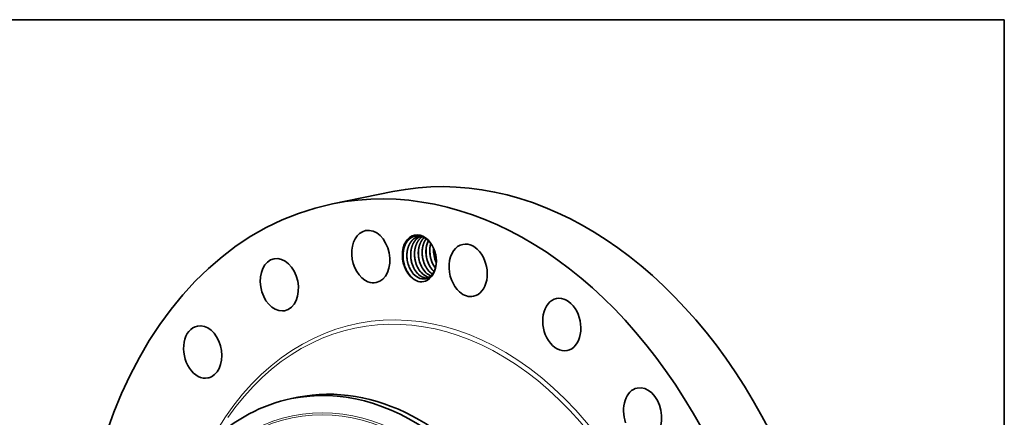
# Model space of a CAD drawing. Extents: x 0 to 10.8, y 0 to 8.2.
# Drawn here: x 6.4 to 10.8, y 6.5 to 8.2 of the extents above; entities that cross this region are included whole.
import ezdxf

# ---------------------------------------------------------------- set-up
doc = ezdxf.new("R2010")
doc.units = 0
doc.header["$MEASUREMENT"] = 0
doc.layers.get('0').update_dxf_attribs({"lineweight": 13})
doc.layers.add('1', color=7, linetype='Continuous', lineweight=13)

msp = doc.modelspace()

# ---------------------------------------------------------------- linework, layer by layer
at = {"color": 7, "lineweight": 35, "ltscale": 0.00681}
msp.add_line((7.7683, 7.4322), (8.0352, 7.4867), dxfattribs=at)
at = {"color": 7, "lineweight": 35, "ltscale": 3.7e-05}
msp.add_line((8.2185, 7.1316), (8.2174, 7.1326), dxfattribs=at)
at = {"color": 7, "lineweight": 35, "ltscale": 3.2e-05}
msp.add_line((8.2185, 7.1318), (8.2176, 7.1327), dxfattribs=at)
at = {"color": 7, "lineweight": 35, "ltscale": 0.000293}
msp.add_line((8.1889, 7.0931), (8.1928, 7.1041), dxfattribs=at)
at = {"color": 7, "lineweight": 35, "ltscale": 0.000715}
msp.add_line((7.5859, 6.5673), (7.6139, 6.573), dxfattribs=at)
at = {"color": 7, "lineweight": 35, "ltscale": 0.03937}
for points in [[(8.1624, 7.2877, 0.057031), (8.1507, 7.2867)], [(8.217, 7.2336, 0.04206), (8.2177, 7.2116)], [(8.2176, 7.2121, 0.040057), (8.2224, 7.1884)], [(8.2177, 7.2116, 0.043253), (8.2223, 7.189)], [(8.082, 7.1845, 0.041683), (8.0869, 7.1607)], [(8.099, 7.1879, 0.040069), (8.1038, 7.1642)], [(8.099, 7.1874, 0.043251), (8.1036, 7.1648)], [(8.1159, 7.1914, 0.040057), (8.1207, 7.1677)], [(8.116, 7.1909, 0.043253), (8.1206, 7.1682)], [(8.1329, 7.1948, 0.040057), (8.1377, 7.1712)], [(8.1329, 7.1944, 0.043253), (8.1375, 7.1717)], [(8.1498, 7.1983, 0.040057), (8.1546, 7.1746)], [(8.1499, 7.1978, 0.043253), (8.1545, 7.1751)], [(8.1668, 7.2017, 0.040057), (8.1716, 7.1781)], [(8.1668, 7.2013, 0.043253), (8.1714, 7.1786)], [(8.1837, 7.2052, 0.040057), (8.1885, 7.1815)], [(8.1838, 7.2047, 0.043252), (8.1884, 7.1821)], [(8.2007, 7.2086, 0.040057), (8.2055, 7.185)], [(8.2007, 7.2082, 0.043253), (8.2053, 7.1855)], [(8.2223, 7.189, 0.035378), (8.2285, 7.1721)], [(8.2004, 7.1292, 0.048514), (8.2117, 7.1206)], [(8.2007, 7.1292, 0.047914), (8.2118, 7.1207)], [(8.1197, 7.1051, 0.011095), (8.1227, 7.1024)], [(8.1562, 7.0855, 0.16188), (8.1889, 7.0931)], [(8.1641, 7.0992, 0.09022), (8.1801, 7.0994)], [(8.1645, 7.099, 0.087589), (8.18, 7.0994)], [(8.18, 7.0994, 0.077415), (8.1928, 7.1041)], [(8.1811, 7.1026, 0.040081), (8.1884, 7.102)], [(8.1815, 7.1025, 0.037371), (8.1883, 7.102)]]:
    msp.add_lwpolyline(points, format="xyb", dxfattribs=at)
for centre, major_axis, ratio, start_param, end_param in [((8.4701, 5.3534), (0.4349, -2.1332), 0.705219, 0.825398, 3.141577), ((8.2032, 5.299), (0.4349, -2.1332), 0.705219, 0.825398, 3.141577), ((8.2032, 5.299), (0.4349, -2.1332), 0.705219, 3.141577, 6.283169), ((7.938, 7.1978), (0.0235, -0.1154), 0.705219, 3.141631, 5.851946), ((7.938, 7.1978), (0.0235, -0.1154), 0.705219, 0.000039, 3.141631), ((8.1534, 7.1906), (0.021, -0.1028), 0.705219, 1.673126, 5.583231), ((8.1554, 7.1901), (0.0199, -0.0991), 0.715192, 2.386069, 2.877791), ((8.2527, 7.2091), (0.0161, -0.0949), 0.715345, 3.922422, 4.637343), ((8.2696, 7.2125), (0.0161, -0.0949), 0.715436, 4.122488, 4.637212), ((8.37, 7.1369), (0.0235, -0.1154), 0.705219, 0.000009, 3.141602), ((8.284, 7.2161), (0.0151, -0.0935), 0.703754, 4.4062, 5.090726), ((8.1534, 7.1906), (0.021, -0.1028), 0.705219, 1.468867, 1.673126), ((8.37, 7.1369), (0.0235, -0.1154), 0.705219, 3.141602, 5.537787), ((7.532, 7.0729), (0.0235, -0.1154), 0.705219, 3.141534, 6.166105), ((7.532, 7.0729), (0.0235, -0.1154), 0.705219, 6.283127, 9.424719), ((8.1804, 7.194), (0.0162, -0.0914), 0.692185, 4.874045, 5.545389), ((8.1973, 7.1974), (0.0162, -0.0914), 0.692185, 4.874045, 5.545388), ((8.2143, 7.2009), (0.0162, -0.0914), 0.692185, 4.874045, 5.545388), ((8.2312, 7.2043), (0.0162, -0.0914), 0.692185, 4.874043, 5.545387), ((8.2482, 7.2078), (0.0162, -0.0914), 0.692185, 4.874043, 5.545388), ((8.1534, 7.1906), (0.021, -0.1028), 0.705219, 0.208502, 1.468867), ((8.2653, 7.2114), (0.016, -0.0916), 0.693045, 4.876458, 5.36207), ((8.1547, 7.1874), (0.0199, -0.101), 0.702661, 4.840162, 5.514957), ((8.1634, 7.1905), (0.0162, -0.0913), 0.692138, 4.873846, 5.545277), ((8.2131, 7.199), (0.0175, -0.0893), 0.690882, 5.526815, 5.868666), ((8.2133, 7.1986), (0.0176, -0.0889), 0.692674, 5.524126, 5.864562), ((7.938, 7.1978), (0.0235, -0.1154), 0.705219, 5.851946, 6.283224), ((8.157, 7.1882), (0.0202, -0.1026), 0.714479, 5.546349, 6.002836), ((8.1622, 7.1886), (0.0175, -0.0893), 0.690833, 5.527149, 6.042911), ((8.1624, 7.1877), (0.0179, -0.0883), 0.693698, 5.518667, 6.027338), ((8.1792, 7.1921), (0.0175, -0.0893), 0.690833, 5.527149, 6.042911), ((8.1793, 7.1911), (0.0179, -0.0883), 0.693698, 5.518667, 6.027338), ((8.1961, 7.1956), (0.0175, -0.0893), 0.690791, 5.527335, 6.010618), ((8.1963, 7.1946), (0.0178, -0.0883), 0.693573, 5.519244, 6.003192), ((8.1605, 7.1921), (0.0189, -0.0928), 0.705219, 0.211815, 0.302804), ((8.37, 7.1369), (0.0235, -0.1154), 0.705219, 5.537787, 6.283194), ((8.7857, 6.896), (0.0235, -0.1154), 0.705219, 3.141552, 5.223627), ((8.7857, 6.896), (0.0235, -0.1154), 0.705219, 6.283145, 9.424738), ((7.532, 7.0729), (0.0235, -0.1154), 0.705219, 6.166105, 6.283127), ((7.1916, 6.7743), (0.0235, -0.1154), 0.705219, 3.141588, 6.283181), ((7.1916, 6.7743), (0.0235, -0.1154), 0.705219, 0.197079, 3.141588), ((8.7857, 6.896), (0.0235, -0.1154), 0.705219, 5.223627, 6.283145), ((7.1916, 6.7743), (0.0235, -0.1154), 0.705219, 6.283181, 6.480264), ((7.8588, 5.2288), (-0.2729, 1.3385), 0.705219, 4.96699, 6.283169), ((7.8868, 5.2345), (0.2729, -1.3385), 0.705219, 6.283169, 9.424762), ((9.1444, 6.4989), (0.0235, -0.1154), 0.705219, 3.141588, 4.909468), ((9.1444, 6.4989), (0.0235, -0.1154), 0.705219, 6.283181, 9.424773), ((7.8588, 5.2288), (-0.2729, 1.3385), 0.705219, 6.283169, 7.108583), ((7.788, 5.2144), (-0.234, 1.1477), 0.705219, 1.825398, 8.108583)]:
    msp.add_ellipse(centre, major_axis=major_axis, ratio=ratio, start_param=start_param, end_param=end_param, dxfattribs=at)
at = {"color": 7, "lineweight": 13, "ltscale": 0.03937}
for centre, major_axis, start_param, end_param in [((8.2032, 5.299), (0.3264, -1.6012), 5.580452, 10.127512), ((8.1959, 5.2976), (0.3228, -1.5837), 5.68952, 10.018497), ((7.8495, 5.2269), (-0.2578, 1.2644), 1.825398, 8.108583), ((7.8468, 5.2264), (-0.256, 1.2558), 4.96699, 11.250175)]:
    msp.add_ellipse(centre, major_axis=major_axis, ratio=0.705219, start_param=start_param, end_param=end_param, dxfattribs=at)
at = {"color": 7, "lineweight": 35, "ltscale": 0.03937}
for points, knots in [([(8.1547, 7.2895), (8.1479, 7.2907), (8.1411, 7.2907), (8.1343, 7.2897), (8.1259, 7.287), (8.1183, 7.2826), (8.1167, 7.2816), (8.1135, 7.2794), (8.1105, 7.277), (8.109, 7.2756), (8.0984, 7.2656), (8.0899, 7.2519), (8.0846, 7.2378), (8.0812, 7.2194), (8.081, 7.2003), (8.081, 7.1973), (8.0812, 7.193), (8.0816, 7.1887), (8.0817, 7.1873), (8.0819, 7.1859), (8.082, 7.1845)], [0, 0, 0, 0, 0, 0, 47.254326, 47.254326, 47.254326, 59.987799, 59.987799, 59.987799, 72.947154, 72.947154, 72.947154, 155.0262, 155.0262, 155.0262, 169.759784, 169.759784, 169.759784, 176.6343, 176.6343, 176.6343, 176.6343, 176.6343, 176.6343]), ([(8.1507, 7.2867), (8.1459, 7.2857), (8.1412, 7.2842), (8.1368, 7.2821), (8.1309, 7.2785), (8.1256, 7.274), (8.1241, 7.2727), (8.1151, 7.2638), (8.1079, 7.2524), (8.1033, 7.2414), (8.0996, 7.2269), (8.0982, 7.2118), (8.0981, 7.2091), (8.0979, 7.2035), (8.098, 7.1979), (8.0981, 7.195), (8.0989, 7.1834), (8.1011, 7.1718), (8.1034, 7.1633), (8.1076, 7.1516), (8.1131, 7.1409), (8.1149, 7.1377), (8.1191, 7.1308), (8.1238, 7.1245), (8.1266, 7.1212), (8.1296, 7.1182), (8.1326, 7.1154)], [0, 0, 0, 0, 0, 0, 7.953393, 7.953393, 7.953393, 11.02269, 11.02269, 11.02269, 27.676665, 27.676665, 27.676665, 31.35045, 31.35045, 31.35045, 35.133674, 35.133674, 35.133674, 46.664766, 46.664766, 46.664766, 51.642907, 51.642907, 51.642907, 57.886249, 57.886249, 57.886249, 57.886249, 57.886249, 57.886249]), ([(8.1508, 7.2867), (8.146, 7.2858), (8.1414, 7.2842), (8.1369, 7.2821), (8.131, 7.2785), (8.1257, 7.274), (8.1243, 7.2727), (8.12, 7.2684), (8.1161, 7.2636), (8.1137, 7.2601), (8.1109, 7.2554), (8.1084, 7.2505), (8.1079, 7.2494), (8.1069, 7.2473), (8.1061, 7.2452), (8.1056, 7.2441), (8.1043, 7.2407), (8.1032, 7.2373), (8.1025, 7.235), (8.1015, 7.2313), (8.1007, 7.2276), (8.1004, 7.2263), (8.1, 7.2237), (8.0995, 7.2211), (8.0993, 7.2197), (8.0984, 7.2126), (8.098, 7.2053), (8.098, 7.1994), (8.0984, 7.1934), (8.099, 7.1874)], [0, 0, 0, 0, 0, 0, 7.877841, 7.877841, 7.877841, 10.92099, 10.92099, 10.92099, 17.282659, 17.282659, 17.282659, 18.946, 18.946, 18.946, 20.605186, 20.605186, 20.605186, 24.10874, 24.10874, 24.10874, 25.905459, 25.905459, 25.905459, 27.702178, 27.702178, 27.702178, 35.602926, 35.602926, 35.602926, 35.602926, 35.602926, 35.602926]), ([(8.1593, 7.2877), (8.1558, 7.2864), (8.1525, 7.2847), (8.1493, 7.2828), (8.1447, 7.2795), (8.1405, 7.2756), (8.1391, 7.2742), (8.1349, 7.2697), (8.1311, 7.2647), (8.1288, 7.261), (8.1261, 7.2562), (8.1238, 7.251), (8.1233, 7.2499), (8.1218, 7.2462), (8.1205, 7.2425), (8.1196, 7.2398), (8.1185, 7.2358), (8.1176, 7.2317), (8.1173, 7.2304), (8.1168, 7.2278), (8.1164, 7.2252), (8.1162, 7.2239), (8.1156, 7.2199), (8.1152, 7.2159), (8.115, 7.2132), (8.1148, 7.2077), (8.1149, 7.2021), (8.115, 7.1992), (8.1158, 7.1877), (8.1178, 7.1761), (8.1201, 7.1675), (8.1243, 7.1557), (8.1297, 7.1449), (8.1315, 7.1418), (8.1357, 7.1347), (8.1405, 7.1283), (8.1434, 7.1249), (8.1464, 7.1217), (8.1496, 7.1188)], [0, 0, 0, 0, 0, 0, 5.9284, 5.9284, 5.9284, 8.99674, 8.99674, 8.99674, 15.405139, 15.405139, 15.405139, 17.077944, 17.077944, 17.077944, 21.11925, 21.11925, 21.11925, 22.917986, 22.917986, 22.917986, 24.716722, 24.716722, 24.716722, 28.329782, 28.329782, 28.329782, 32.106832, 32.106832, 32.106832, 43.669304, 43.669304, 43.669304, 48.618854, 48.618854, 48.618854, 55.063786, 55.063786, 55.063786, 55.063786, 55.063786, 55.063786]), ([(8.1594, 7.2877), (8.1577, 7.2871), (8.156, 7.2863), (8.1544, 7.2855), (8.1511, 7.2837), (8.148, 7.2816), (8.1465, 7.2805), (8.137, 7.2731), (8.1291, 7.2631), (8.1238, 7.2531), (8.1192, 7.2399), (8.1167, 7.2258), (8.1163, 7.2234), (8.1157, 7.2184), (8.1153, 7.2134), (8.1152, 7.2109), (8.115, 7.2054), (8.1152, 7.1999), (8.1154, 7.1969), (8.1156, 7.1939), (8.116, 7.1909)], [0, 0, 0, 0, 0, 0, 2.981797, 2.981797, 2.981797, 6.000168, 6.000168, 6.000168, 22.088261, 22.088261, 22.088261, 25.433121, 25.433121, 25.433121, 28.803009, 28.803009, 28.803009, 32.751275, 32.751275, 32.751275, 32.751275, 32.751275, 32.751275]), ([(8.1666, 7.2863), (8.165, 7.2852), (8.1634, 7.2841), (8.1619, 7.283), (8.1525, 7.2751), (8.1446, 7.2646), (8.1395, 7.2543), (8.1342, 7.2379), (8.1321, 7.2203), (8.1318, 7.2148), (8.1316, 7.2006), (8.1334, 7.1863), (8.1352, 7.1776), (8.1383, 7.1673), (8.1423, 7.1577), (8.143, 7.1559), (8.1471, 7.1471), (8.152, 7.1388), (8.1564, 7.1327), (8.1613, 7.1271), (8.1665, 7.1223)], [0, 0, 0, 0, 0, 0, 3.061304, 3.061304, 3.061304, 19.455122, 19.455122, 19.455122, 26.798, 26.798, 26.798, 38.334099, 38.334099, 38.334099, 40.859437, 40.859437, 40.859437, 51.550582, 51.550582, 51.550582, 51.550582, 51.550582, 51.550582]), ([(8.1667, 7.2862), (8.1652, 7.2853), (8.1638, 7.2843), (8.1624, 7.2832), (8.1526, 7.2751), (8.1445, 7.2642), (8.1391, 7.2531), (8.1342, 7.2368), (8.1323, 7.2195), (8.1321, 7.215), (8.1319, 7.2082), (8.1323, 7.2014), (8.1324, 7.199), (8.1327, 7.1967), (8.1329, 7.1944)], [0, 0, 0, 0, 0, 0, 2.810605, 2.810605, 2.810605, 20.174967, 20.174967, 20.174967, 26.16204, 26.16204, 26.16204, 29.243124, 29.243124, 29.243124, 29.243124, 29.243124, 29.243124]), ([(8.1745, 7.2826), (8.1669, 7.2753), (8.1605, 7.2661), (8.1555, 7.2555), (8.1514, 7.2414), (8.1495, 7.2266), (8.1492, 7.2239), (8.1488, 7.2184), (8.1487, 7.2128), (8.1488, 7.21), (8.1492, 7.1984), (8.1509, 7.1868), (8.1529, 7.1782), (8.1562, 7.1681), (8.1604, 7.1585), (8.1612, 7.1569), (8.1652, 7.1486), (8.1699, 7.141), (8.1741, 7.1353), (8.1786, 7.1302), (8.1835, 7.1257)], [0, 0, 0, 0, 0, 0, 16.517601, 16.517601, 16.517601, 20.152511, 20.152511, 20.152511, 23.900926, 23.900926, 23.900926, 35.439722, 35.439722, 35.439722, 37.955691, 37.955691, 37.955691, 47.890986, 47.890986, 47.890986, 47.890986, 47.890986, 47.890986]), ([(8.1747, 7.2825), (8.1665, 7.2747), (8.1597, 7.2647), (8.1547, 7.2531), (8.1504, 7.2368), (8.1491, 7.2198), (8.149, 7.2158), (8.149, 7.2099), (8.1493, 7.2039), (8.1494, 7.2019), (8.1496, 7.1998), (8.1499, 7.1978)], [0, 0, 0, 0, 0, 0, 17.686047, 17.686047, 17.686047, 22.902272, 22.902272, 22.902272, 25.586078, 25.586078, 25.586078, 25.586078, 25.586078, 25.586078]), ([(8.1835, 7.2769), (8.1782, 7.2697), (8.1738, 7.2614), (8.1705, 7.2523), (8.1675, 7.2401), (8.1662, 7.2274), (8.1659, 7.2246), (8.1657, 7.2191), (8.1657, 7.2135), (8.1658, 7.2106), (8.1665, 7.199), (8.1684, 7.1874), (8.1706, 7.1789), (8.1747, 7.1671), (8.1801, 7.1562), (8.1818, 7.153), (8.1861, 7.1457), (8.191, 7.1391), (8.194, 7.1355), (8.1971, 7.1322), (8.2004, 7.1292)], [0, 0, 0, 0, 0, 0, 13.503248, 13.503248, 13.503248, 17.162152, 17.162152, 17.162152, 20.932748, 20.932748, 20.932748, 32.468451, 32.468451, 32.468451, 37.457761, 37.457761, 37.457761, 44.164548, 44.164548, 44.164548, 44.164548, 44.164548, 44.164548]), ([(8.1836, 7.2768), (8.1777, 7.2687), (8.173, 7.2592), (8.1695, 7.2488), (8.1666, 7.2346), (8.1659, 7.2199), (8.1659, 7.2166), (8.166, 7.2115), (8.1663, 7.2064), (8.1665, 7.2047), (8.1666, 7.203), (8.1668, 7.2013)], [0, 0, 0, 0, 0, 0, 15.140598, 15.140598, 15.140598, 19.574666, 19.574666, 19.574666, 21.848969, 21.848969, 21.848969, 21.848969, 21.848969, 21.848969]), ([(8.1933, 7.2685), (8.1901, 7.2621), (8.1875, 7.2551), (8.1855, 7.2478), (8.1836, 7.2376), (8.1828, 7.2271), (8.1827, 7.2243), (8.1825, 7.2119), (8.1837, 7.1994), (8.1856, 7.1897), (8.1888, 7.1785), (8.1932, 7.1679), (8.1939, 7.1662), (8.198, 7.1574), (8.2029, 7.1492), (8.2073, 7.143), (8.2121, 7.1374), (8.2174, 7.1326)], [0, 0, 0, 0, 0, 0, 10.401327, 10.401327, 10.401327, 14.092157, 14.092157, 14.092157, 26.89563, 26.89563, 26.89563, 29.420644, 29.420644, 29.420644, 40.085175, 40.085175, 40.085175, 40.085175, 40.085175, 40.085175]), ([(8.2235, 7.2155), (8.2224, 7.2196), (8.2211, 7.2236), (8.2196, 7.2275), (8.2143, 7.2403), (8.2075, 7.2521), (8.202, 7.2597), (8.196, 7.2663), (8.1895, 7.2721)], [0, 0, 0, 0, 0, 0, 21.945095, 21.945095, 21.945095, 73.220804, 73.220804, 73.220804, 73.220804, 73.220804, 73.220804]), ([(8.2041, 7.256), (8.2029, 7.2517), (8.2018, 7.2474), (8.201, 7.2429), (8.2001, 7.2361), (8.1997, 7.2292), (8.1996, 7.2269), (8.1994, 7.2152), (8.2006, 7.2033), (8.2024, 7.1938), (8.2056, 7.1823), (8.21, 7.1716), (8.2109, 7.1695), (8.2138, 7.1634), (8.217, 7.1575), (8.2193, 7.1538), (8.2218, 7.1503), (8.2244, 7.1469)], [0, 0, 0, 0, 0, 0, 6.126304, 6.126304, 6.126304, 9.224559, 9.224559, 9.224559, 21.737362, 21.737362, 21.737362, 24.837654, 24.837654, 24.837654, 30.913255, 30.913255, 30.913255, 30.913255, 30.913255, 30.913255]), ([(8.1981, 7.1075), (8.2013, 7.1097), (8.2044, 7.1122), (8.2073, 7.1151), (8.2106, 7.1189), (8.2135, 7.1232), (8.214, 7.124), (8.2151, 7.1257), (8.2162, 7.1275), (8.2168, 7.1286), (8.2188, 7.1322), (8.2206, 7.1361), (8.2217, 7.1389), (8.2231, 7.1425), (8.2242, 7.1462), (8.2245, 7.1471), (8.2258, 7.1518), (8.2269, 7.1568), (8.2275, 7.1608), (8.2285, 7.1691), (8.2288, 7.1777), (8.2288, 7.182), (8.2285, 7.1872), (8.228, 7.1925), (8.2279, 7.1934), (8.2278, 7.1943), (8.2277, 7.1951)], [0, 0, 0, 0, 0, 0, 29.056035, 29.056035, 29.056035, 34.809199, 34.809199, 34.809199, 42.567496, 42.567496, 42.567496, 59.39506, 59.39506, 59.39506, 65.27196, 65.27196, 65.27196, 88.587695, 88.587695, 88.587695, 111.93111, 111.93111, 111.93111, 116.563406, 116.563406, 116.563406, 116.563406, 116.563406, 116.563406])]:
    msp.add_open_spline(points, degree=5, knots=knots, dxfattribs=at)
at = {"layer": '1', "color": 7, "lineweight": 35, "ltscale": 0.03937}
for p, q in [((0.25, 8.25), (10.75, 8.25)), ((10.75, 8.25), (10.75, 0.25))]:
    msp.add_line(p, q, dxfattribs=at)

doc.saveas('drawing.dxf')
